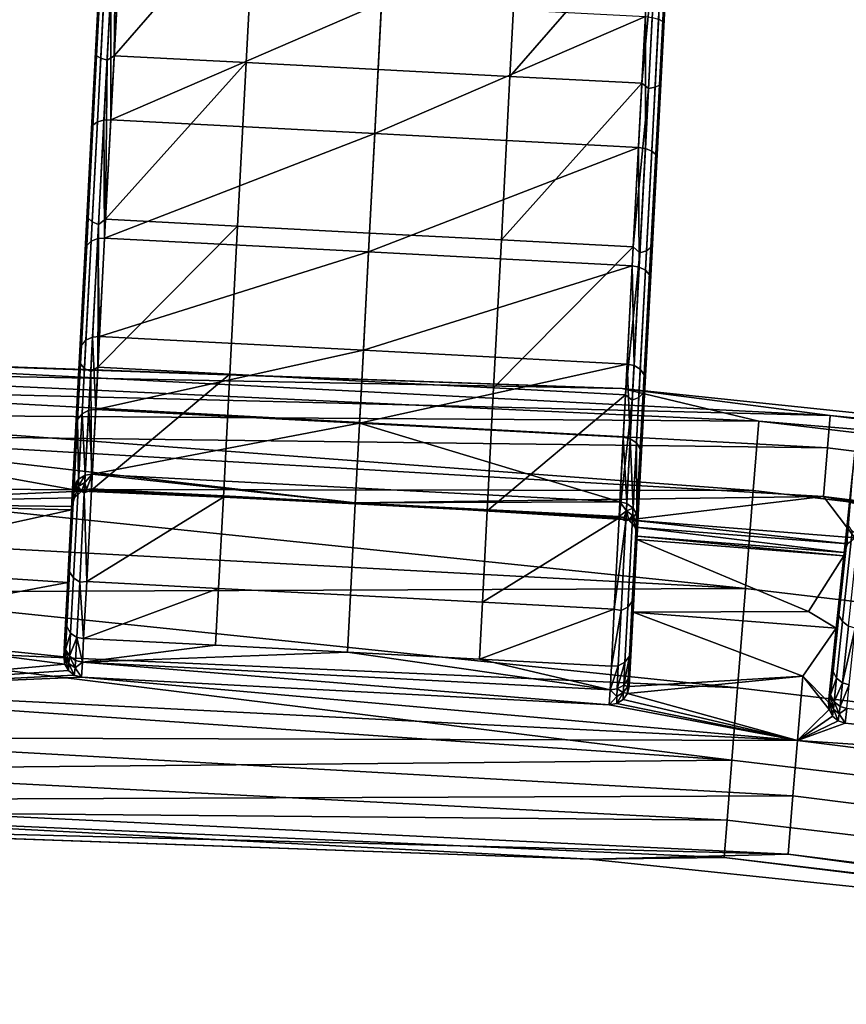
# Model space of a CAD drawing. Units: inches. Extents: x -42.9 to 42.9, y -25 to 10.1.
# Drawn here: x 0.9 to 2.6, y -9.6 to -7.5 of the extents above; entities that cross this region are included whole.
import ezdxf

# ---------------------------------------------------------------- set-up
doc = ezdxf.new("R2010")
doc.units = ezdxf.units.IN
doc.header["$MEASUREMENT"] = 0
doc.layers.add('SEAT-SEAT', color=5, linetype='Continuous')

msp = doc.modelspace()

# ---------------------------------------------------------------- linework, layer by layer
at = {"layer": 'SEAT-SEAT'}
for points in [[(1.0832, -7.4777, 17.2254), (1.0592, -7.9364, 17.3462), (1.1132, -6.9062, 17.3303)], [(1.1132, -6.9062, 17.3303), (1.0592, -7.9364, 17.3462), (1.0768, -7.6, 17.5158)], [(1.1132, -6.9062, 17.3303), (1.0768, -7.6, 17.5158), (1.0952, -7.25, 17.6143)], [(2.2387, -7.9983, 17.3462), (2.2627, -7.5395, 17.2254), (2.2927, -6.968, 17.3303)], [(2.2387, -7.9983, 17.3462), (2.2927, -6.968, 17.3303), (2.2563, -7.6618, 17.5158)], [(2.2517, -7.529, 17.1994), (2.2812, -6.9674, 17.3024), (2.2602, -7.5342, 17.2119)], [(2.2563, -7.6618, 17.5158), (2.2927, -6.968, 17.3303), (2.2747, -7.3118, 17.6143)], [(2.2602, -7.5342, 17.2119), (2.2812, -6.9674, 17.3024), (2.2899, -6.9678, 17.3158)], [(2.2627, -7.5395, 17.2254), (2.2602, -7.5342, 17.2119), (2.2899, -6.9678, 17.3158)], [(2.2627, -7.5395, 17.2254), (2.2899, -6.9678, 17.3158), (2.2927, -6.968, 17.3303)], [(1.0952, -7.25, 17.6143), (1.0768, -7.6, 17.5158), (1.0978, -7.2527, 17.6285)], [(1.0978, -7.2527, 17.6285), (1.0768, -7.6, 17.5158), (1.0793, -7.6054, 17.5293)], [(1.0978, -7.2527, 17.6285), (1.0793, -7.6054, 17.5293), (1.0878, -7.6106, 17.5417), (1.1064, -7.2555, 17.6417)], [(1.1197, -7.2578, 17.6503), (1.116, -7.6052, 17.5567), (1.1345, -7.2526, 17.6542)], [(1.116, -7.6052, 17.5567), (1.4097, -7.267, 17.6542), (1.1345, -7.2526, 17.6542)], [(1.1064, -7.2555, 17.6417), (1.0878, -7.6106, 17.5417), (1.101, -7.6145, 17.5499), (1.1197, -7.2578, 17.6503)], [(1.101, -7.6145, 17.5499), (1.116, -7.6052, 17.5567), (1.1197, -7.2578, 17.6503)], [(1.116, -7.6052, 17.5567), (1.3912, -7.6196, 17.5567), (1.4097, -7.267, 17.6542)], [(1.6849, -7.2814, 17.6542), (1.4097, -7.267, 17.6542), (1.3912, -7.6196, 17.5567), (1.6664, -7.634, 17.5567)], [(1.6664, -7.634, 17.5567), (1.9416, -7.6485, 17.5567), (1.9601, -7.2958, 17.6542), (1.6849, -7.2814, 17.6542)], [(2.2353, -7.3103, 17.6542), (1.9601, -7.2958, 17.6542), (1.9416, -7.6485, 17.5567)], [(2.2353, -7.3103, 17.6542), (1.9416, -7.6485, 17.5567), (2.2168, -7.6629, 17.5567)], [(2.2168, -7.6629, 17.5567), (2.2495, -7.317, 17.6503), (2.2353, -7.3103, 17.6542)], [(2.2533, -7.6669, 17.5293), (2.2718, -7.3142, 17.6285), (2.2629, -7.3161, 17.6417), (2.2443, -7.6712, 17.5417)], [(2.2563, -7.6618, 17.5158), (2.2747, -7.3118, 17.6143), (2.2533, -7.6669, 17.5293)], [(2.2533, -7.6669, 17.5293), (2.2747, -7.3118, 17.6143), (2.2718, -7.3142, 17.6285)], [(2.2168, -7.6629, 17.5567), (2.2308, -7.6737, 17.5499), (2.2495, -7.317, 17.6503)], [(2.2443, -7.6712, 17.5417), (2.2629, -7.3161, 17.6417), (2.2495, -7.317, 17.6503), (2.2308, -7.6737, 17.5499)], [(1.0686, -7.7577, 17.0867), (1.0434, -8.2381, 17.1099), (1.0832, -7.4777, 17.2254)], [(1.0832, -7.4777, 17.2254), (1.0434, -8.2381, 17.1099), (1.0592, -7.9364, 17.3462)], [(1.0686, -7.7577, 17.0867), (1.0832, -7.4777, 17.2254), (1.0717, -7.7502, 17.0744)], [(1.0717, -7.7502, 17.0744), (1.0863, -7.4727, 17.2119), (1.0953, -7.4684, 17.1994), (1.0809, -7.7436, 17.063)], [(1.0717, -7.7502, 17.0744), (1.0832, -7.4777, 17.2254), (1.0863, -7.4727, 17.2119)], [(1.0809, -7.7436, 17.063), (1.0953, -7.4684, 17.1994), (1.1088, -7.466, 17.1912), (1.0944, -7.7397, 17.0556)], [(1.109, -7.739, 17.0532), (1.0944, -7.7397, 17.0556), (1.1088, -7.466, 17.1912)], [(1.109, -7.739, 17.0532), (1.1088, -7.466, 17.1912), (1.1233, -7.4658, 17.1886)], [(1.6737, -7.4946, 17.1886), (1.109, -7.739, 17.0532), (1.1233, -7.4658, 17.1886)], [(1.6594, -7.7678, 17.0532), (1.109, -7.739, 17.0532), (1.6737, -7.4946, 17.1886)], [(1.6737, -7.4946, 17.1886), (2.2241, -7.5235, 17.1886), (1.6594, -7.7678, 17.0532)], [(1.6594, -7.7678, 17.0532), (2.2241, -7.5235, 17.1886), (2.2098, -7.7967, 17.0532)], [(2.2098, -7.7967, 17.0532), (2.2241, -7.5235, 17.1886), (2.2242, -7.7989, 17.0556)], [(2.2229, -8.2999, 17.1099), (2.2481, -7.8195, 17.0867), (2.2627, -7.5395, 17.2254)], [(2.2229, -8.2999, 17.1099), (2.2627, -7.5395, 17.2254), (2.2387, -7.9983, 17.3462)], [(2.2242, -7.7989, 17.0556), (2.2241, -7.5235, 17.1886), (2.2386, -7.5252, 17.1912)], [(2.2242, -7.7989, 17.0556), (2.2386, -7.5252, 17.1912), (2.2517, -7.529, 17.1994), (2.2373, -7.8042, 17.063)], [(2.2373, -7.8042, 17.063), (2.2517, -7.529, 17.1994), (2.2602, -7.5342, 17.2119), (2.2457, -7.8117, 17.0744)], [(2.2481, -7.8195, 17.0867), (2.2457, -7.8117, 17.0744), (2.2602, -7.5342, 17.2119)], [(2.2481, -7.8195, 17.0867), (2.2602, -7.5342, 17.2119), (2.2627, -7.5395, 17.2254)], [(1.0768, -7.6, 17.5158), (1.0592, -7.9364, 17.3462), (1.0793, -7.6054, 17.5293)], [(1.0793, -7.6054, 17.5293), (1.0592, -7.9364, 17.3462), (1.0616, -7.9443, 17.3584)], [(1.0793, -7.6054, 17.5293), (1.0616, -7.9443, 17.3584), (1.0699, -7.9519, 17.3697), (1.0878, -7.6106, 17.5417)], [(1.0878, -7.6106, 17.5417), (1.0699, -7.9519, 17.3697), (1.083, -7.9573, 17.3771), (1.101, -7.6145, 17.5499)], [(1.083, -7.9573, 17.3771), (1.0981, -7.9467, 17.3875), (1.101, -7.6145, 17.5499)], [(1.101, -7.6145, 17.5499), (1.0981, -7.9467, 17.3875), (1.116, -7.6052, 17.5567)], [(1.0981, -7.9467, 17.3875), (1.3912, -7.6196, 17.5567), (1.116, -7.6052, 17.5567)], [(1.0981, -7.9467, 17.3875), (1.3733, -7.9611, 17.3875), (1.3912, -7.6196, 17.5567)], [(1.6664, -7.634, 17.5567), (1.3912, -7.6196, 17.5567), (1.3733, -7.9611, 17.3875), (1.6485, -7.9755, 17.3875)], [(1.6485, -7.9755, 17.3875), (1.9237, -7.9899, 17.3875), (1.9416, -7.6485, 17.5567), (1.6664, -7.634, 17.5567)], [(2.2168, -7.6629, 17.5567), (1.9416, -7.6485, 17.5567), (1.9237, -7.9899, 17.3875)], [(2.2168, -7.6629, 17.5567), (1.9237, -7.9899, 17.3875), (2.1989, -8.0043, 17.3875)], [(2.1989, -8.0043, 17.3875), (2.2308, -7.6737, 17.5499), (2.2168, -7.6629, 17.5567)], [(2.2387, -7.9983, 17.3462), (2.2563, -7.6618, 17.5158), (2.2355, -8.0059, 17.3584)], [(2.2355, -8.0059, 17.3584), (2.2563, -7.6618, 17.5158), (2.2533, -7.6669, 17.5293)], [(2.1989, -8.0043, 17.3875), (2.2128, -8.0165, 17.3771), (2.2308, -7.6737, 17.5499)], [(2.2264, -8.0125, 17.3697), (2.2443, -7.6712, 17.5417), (2.2308, -7.6737, 17.5499), (2.2128, -8.0165, 17.3771)], [(2.2355, -8.0059, 17.3584), (2.2533, -7.6669, 17.5293), (2.2443, -7.6712, 17.5417), (2.2264, -8.0125, 17.3697)], [(1.0586, -8.0011, 16.881), (1.0717, -7.7502, 17.0744), (1.0809, -7.7436, 17.063), (1.0678, -7.9924, 16.8713)], [(1.0678, -7.9924, 16.8713), (1.0809, -7.7436, 17.063), (1.0944, -7.7397, 17.0556), (1.0815, -7.9871, 16.8649)], [(1.096, -7.986, 16.8629), (1.0815, -7.9871, 16.8649), (1.0944, -7.7397, 17.0556)], [(1.096, -7.986, 16.8629), (1.0944, -7.7397, 17.0556), (1.109, -7.739, 17.0532)], [(1.6594, -7.7678, 17.0532), (1.096, -7.986, 16.8629), (1.109, -7.739, 17.0532)], [(1.0553, -8.0109, 16.8916), (1.0434, -8.2381, 17.1099), (1.0686, -7.7577, 17.0867)], [(1.0553, -8.0109, 16.8916), (1.0686, -7.7577, 17.0867), (1.0586, -8.0011, 16.881)], [(1.0586, -8.0011, 16.881), (1.0686, -7.7577, 17.0867), (1.0717, -7.7502, 17.0744)], [(1.6465, -8.0148, 16.8629), (1.096, -7.986, 16.8629), (1.6594, -7.7678, 17.0532)], [(1.6594, -7.7678, 17.0532), (2.2098, -7.7967, 17.0532), (1.6465, -8.0148, 16.8629)], [(1.6465, -8.0148, 16.8629), (2.2098, -7.7967, 17.0532), (2.1969, -8.0437, 16.8629)], [(2.1969, -8.0437, 16.8629), (2.2098, -7.7967, 17.0532), (2.2113, -8.0463, 16.8649)], [(2.2113, -8.0463, 16.8649), (2.2098, -7.7967, 17.0532), (2.2242, -7.7989, 17.0556)], [(2.2113, -8.0463, 16.8649), (2.2242, -7.7989, 17.0556), (2.2373, -7.8042, 17.063), (2.2243, -8.053, 16.8713)], [(2.2243, -8.053, 16.8713), (2.2373, -7.8042, 17.063), (2.2457, -7.8117, 17.0744), (2.2325, -8.0626, 16.881)], [(2.2229, -8.2999, 17.1099), (2.2348, -8.0727, 16.8916), (2.2481, -7.8195, 17.0867)], [(2.2348, -8.0727, 16.8916), (2.2325, -8.0626, 16.881), (2.2457, -7.8117, 17.0744)], [(2.2348, -8.0727, 16.8916), (2.2457, -7.8117, 17.0744), (2.2481, -7.8195, 17.0867)], [(1.0592, -7.9364, 17.3462), (1.0434, -8.2381, 17.1099), (1.0616, -7.9443, 17.3584)], [(1.0616, -7.9443, 17.3584), (1.0434, -8.2381, 17.1099), (1.0456, -8.2482, 17.1204)], [(1.0616, -7.9443, 17.3584), (1.0456, -8.2482, 17.1204), (1.0539, -8.2579, 17.13), (1.0699, -7.9519, 17.3697)], [(1.0699, -7.9519, 17.3697), (1.0539, -8.2579, 17.13), (1.0669, -8.2647, 17.1363), (1.083, -7.9573, 17.3771)], [(1.083, -7.9573, 17.3771), (1.0819, -8.2554, 17.1496), (1.0981, -7.9467, 17.3875)], [(1.0819, -8.2554, 17.1496), (1.3733, -7.9611, 17.3875), (1.0981, -7.9467, 17.3875)], [(1.0669, -8.2647, 17.1363), (1.0819, -8.2554, 17.1496), (1.083, -7.9573, 17.3771)], [(1.0819, -8.2554, 17.1496), (1.3571, -8.2699, 17.1496), (1.3733, -7.9611, 17.3875)], [(1.3733, -7.9611, 17.3875), (1.3571, -8.2699, 17.1496), (1.6323, -8.2843, 17.1496), (1.6485, -7.9755, 17.3875)], [(1.0477, -8.2096, 16.6412), (1.0586, -8.0011, 16.881), (1.0678, -7.9924, 16.8713), (1.057, -8.1992, 16.6335)], [(1.057, -8.1992, 16.6335), (1.0678, -7.9924, 16.8713), (1.0815, -7.9871, 16.8649), (1.0707, -8.1927, 16.6284)], [(1.0853, -8.1912, 16.6268), (1.0707, -8.1927, 16.6284), (1.0815, -7.9871, 16.8649)], [(1.0853, -8.1912, 16.6268), (1.0815, -7.9871, 16.8649), (1.096, -7.986, 16.8629)], [(1.6465, -8.0148, 16.8629), (1.0853, -8.1912, 16.6268), (1.096, -7.986, 16.8629)], [(1.6485, -7.9755, 17.3875), (1.6323, -8.2843, 17.1496), (1.9075, -8.2987, 17.1496), (1.9237, -7.9899, 17.3875)], [(2.1989, -8.0043, 17.3875), (1.9237, -7.9899, 17.3875), (1.9075, -8.2987, 17.1496)], [(1.0443, -8.2213, 16.6496), (1.0304, -8.4864, 16.8195), (1.0553, -8.0109, 16.8916)], [(1.0553, -8.0109, 16.8916), (1.0304, -8.4864, 16.8195), (1.0434, -8.2381, 17.1099)], [(1.0443, -8.2213, 16.6496), (1.0553, -8.0109, 16.8916), (1.0477, -8.2096, 16.6412)], [(1.0477, -8.2096, 16.6412), (1.0553, -8.0109, 16.8916), (1.0586, -8.0011, 16.881)], [(2.1989, -8.0043, 17.3875), (1.9075, -8.2987, 17.1496), (2.1828, -8.3131, 17.1496)], [(2.1828, -8.3131, 17.1496), (2.2128, -8.0165, 17.3771), (2.1989, -8.0043, 17.3875)], [(2.2104, -8.3185, 17.13), (2.2264, -8.0125, 17.3697), (2.2128, -8.0165, 17.3771), (2.1967, -8.3239, 17.1363)], [(2.2196, -8.3098, 17.1204), (2.2355, -8.0059, 17.3584), (2.2264, -8.0125, 17.3697), (2.2104, -8.3185, 17.13)], [(2.2229, -8.2999, 17.1099), (2.2387, -7.9983, 17.3462), (2.2196, -8.3098, 17.1204)], [(2.2196, -8.3098, 17.1204), (2.2387, -7.9983, 17.3462), (2.2355, -8.0059, 17.3584)], [(1.6357, -8.2201, 16.6268), (1.0853, -8.1912, 16.6268), (1.6465, -8.0148, 16.8629)], [(1.6465, -8.0148, 16.8629), (2.1969, -8.0437, 16.8629), (1.6357, -8.2201, 16.6268)], [(2.1828, -8.3131, 17.1496), (2.1967, -8.3239, 17.1363), (2.2128, -8.0165, 17.3771)], [(1.6357, -8.2201, 16.6268), (2.1969, -8.0437, 16.8629), (2.1861, -8.2489, 16.6268)], [(2.1861, -8.2489, 16.6268), (2.1969, -8.0437, 16.8629), (2.2005, -8.2519, 16.6284)], [(2.2005, -8.2519, 16.6284), (2.1969, -8.0437, 16.8629), (2.2113, -8.0463, 16.8649)], [(2.2005, -8.2519, 16.6284), (2.2113, -8.0463, 16.8649), (2.2243, -8.053, 16.8713), (2.2134, -8.2598, 16.6335)], [(2.2134, -8.2598, 16.6335), (2.2243, -8.053, 16.8713), (2.2325, -8.0626, 16.881), (2.2216, -8.2711, 16.6412)], [(2.2099, -8.5482, 16.8195), (2.2238, -8.2831, 16.6496), (2.2348, -8.0727, 16.8916)], [(2.2099, -8.5482, 16.8195), (2.2348, -8.0727, 16.8916), (2.2229, -8.2999, 17.1099)], [(2.2238, -8.2831, 16.6496), (2.2216, -8.2711, 16.6412), (2.2325, -8.0626, 16.881)], [(2.2238, -8.2831, 16.6496), (2.2325, -8.0626, 16.881), (2.2348, -8.0727, 16.8916)], [(1.0395, -8.3644, 16.3696), (1.0477, -8.2096, 16.6412), (1.057, -8.1992, 16.6335), (1.0489, -8.3527, 16.3641)], [(1.0489, -8.3527, 16.3641), (1.057, -8.1992, 16.6335), (1.0707, -8.1927, 16.6284), (1.0627, -8.3454, 16.3605)], [(1.0627, -8.3454, 16.3605), (1.0707, -8.1927, 16.6284), (1.0773, -8.3437, 16.3594)], [(1.0773, -8.3437, 16.3594), (1.0707, -8.1927, 16.6284), (1.0853, -8.1912, 16.6268)], [(1.6357, -8.2201, 16.6268), (1.0773, -8.3437, 16.3594), (1.0853, -8.1912, 16.6268)], [(1.0395, -8.3644, 16.3696), (1.0443, -8.2213, 16.6496), (1.0477, -8.2096, 16.6412)], [(1.6277, -8.3725, 16.3594), (1.0773, -8.3437, 16.3594), (1.6357, -8.2201, 16.6268)], [(1.6357, -8.2201, 16.6268), (2.1861, -8.2489, 16.6268), (1.6277, -8.3725, 16.3594)], [(0.0032, -8.2248, 14.7429), (0.0292, -8.2242, 14.7687), (2.1759, -8.3, 14.7687)], [(2.1759, -8.3, 14.7687), (0.1652, -8.2607, 14.5837), (0.0032, -8.2248, 14.7429)], [(2.1759, -8.3, 14.7687), (0.0292, -8.2242, 14.7687), (2.6098, -8.3563, 14.9166)], [(2.6098, -8.3563, 14.9166), (0.0292, -8.2242, 14.7687), (0.284, -8.2981, 15.026)], [(1.0361, -8.3775, 16.3755), (1.0208, -8.6693, 16.4935), (1.0443, -8.2213, 16.6496)], [(1.0443, -8.2213, 16.6496), (1.0208, -8.6693, 16.4935), (1.0304, -8.4864, 16.8195)], [(1.0434, -8.2381, 17.1099), (1.0304, -8.4864, 16.8195), (1.0456, -8.2482, 17.1204)], [(1.0361, -8.3775, 16.3755), (1.0443, -8.2213, 16.6496), (1.0395, -8.3644, 16.3696)], [(2.1759, -8.3, 14.7687), (2.4605, -8.3682, 14.5592), (0.1652, -8.2607, 14.5837)], [(2.4605, -8.3682, 14.5592), (0.3164, -8.3535, 14.4378), (0.1652, -8.2607, 14.5837)], [(1.0456, -8.2482, 17.1204), (1.0304, -8.4864, 16.8195), (1.0325, -8.4984, 16.8278)], [(1.0456, -8.2482, 17.1204), (1.0325, -8.4984, 16.8278), (1.0407, -8.5098, 16.8354), (1.0539, -8.2579, 17.13)], [(1.0539, -8.2579, 17.13), (1.0407, -8.5098, 16.8354), (1.0536, -8.5177, 16.8404), (1.0669, -8.2647, 17.1363)], [(1.0669, -8.2647, 17.1363), (1.0685, -8.512, 16.8545), (1.0819, -8.2554, 17.1496)], [(1.0685, -8.512, 16.8545), (1.3571, -8.2699, 17.1496), (1.0819, -8.2554, 17.1496)], [(1.6277, -8.3725, 16.3594), (2.1861, -8.2489, 16.6268), (2.1781, -8.4014, 16.3594)], [(2.1781, -8.4014, 16.3594), (2.1861, -8.2489, 16.6268), (2.1925, -8.4046, 16.3605)], [(2.1925, -8.4046, 16.3605), (2.1861, -8.2489, 16.6268), (2.2005, -8.2519, 16.6284)], [(2.1925, -8.4046, 16.3605), (2.2005, -8.2519, 16.6284), (2.2134, -8.2598, 16.6335), (2.2054, -8.4133, 16.3641)], [(2.2054, -8.4133, 16.3641), (2.2134, -8.2598, 16.6335), (2.2216, -8.2711, 16.6412), (2.2135, -8.426, 16.3696)], [(1.0536, -8.5177, 16.8404), (1.0685, -8.512, 16.8545), (1.0669, -8.2647, 17.1363)], [(1.0685, -8.512, 16.8545), (1.3437, -8.5264, 16.8545), (1.3571, -8.2699, 17.1496)], [(1.3571, -8.2699, 17.1496), (1.3437, -8.5264, 16.8545), (1.6189, -8.5408, 16.8545), (1.6323, -8.2843, 17.1496)], [(2.2135, -8.426, 16.3696), (2.2216, -8.2711, 16.6412), (2.2156, -8.4393, 16.3755)], [(2.2156, -8.4393, 16.3755), (2.2216, -8.2711, 16.6412), (2.2238, -8.2831, 16.6496)], [(2.6098, -8.3563, 14.9166), (0.284, -8.2981, 15.026), (2.6041, -8.4236, 15.0529)], [(2.6041, -8.4236, 15.0529), (0.284, -8.2981, 15.026), (0.3929, -8.3959, 15.1401)], [(1.6323, -8.2843, 17.1496), (1.6189, -8.5408, 16.8545), (1.8941, -8.5553, 16.8545), (1.9075, -8.2987, 17.1496)], [(2.1828, -8.3131, 17.1496), (1.9075, -8.2987, 17.1496), (1.8941, -8.5553, 16.8545)], [(4.288, -8.5203, 14.7687), (2.1759, -8.3, 14.7687), (2.6098, -8.3563, 14.9166)], [(4.288, -8.5203, 14.7687), (2.4605, -8.3682, 14.5592), (2.1759, -8.3, 14.7687)], [(2.2003, -8.7311, 16.4935), (2.2156, -8.4393, 16.3755), (2.2238, -8.2831, 16.6496)], [(2.2003, -8.7311, 16.4935), (2.2238, -8.2831, 16.6496), (2.2099, -8.5482, 16.8195)], [(2.2099, -8.5482, 16.8195), (2.2229, -8.2999, 17.1099), (2.2065, -8.56, 16.8278)], [(2.2065, -8.56, 16.8278), (2.2229, -8.2999, 17.1099), (2.2196, -8.3098, 17.1204)], [(2.1828, -8.3131, 17.1496), (1.8941, -8.5553, 16.8545), (2.1693, -8.5697, 16.8545)], [(2.1693, -8.5697, 16.8545), (2.1967, -8.3239, 17.1363), (2.1828, -8.3131, 17.1496)], [(2.1972, -8.5704, 16.8354), (2.2104, -8.3185, 17.13), (2.1967, -8.3239, 17.1363), (2.1834, -8.5769, 16.8404)], [(2.2065, -8.56, 16.8278), (2.2196, -8.3098, 17.1204), (2.2104, -8.3185, 17.13), (2.1972, -8.5704, 16.8354)], [(2.1693, -8.5697, 16.8545), (2.1834, -8.5769, 16.8404), (2.1967, -8.3239, 17.1363)], [(2.6563, -8.4779, 16.3666), (2.6267, -8.7599, 16.5041), (2.6723, -8.3256, 16.6393)], [(2.6723, -8.3256, 16.6393), (2.6267, -8.7599, 16.5041), (2.6462, -8.574, 16.8317)], [(2.4491, -8.513, 14.3786), (0.4385, -8.5098, 14.3234), (0.3164, -8.3535, 14.4378)], [(2.4491, -8.513, 14.3786), (0.3164, -8.3535, 14.4378), (2.4605, -8.3682, 14.5592)], [(1.0489, -8.3527, 16.3641), (1.0418, -8.4888, 15.7991), (1.0395, -8.3644, 16.3696)], [(1.0489, -8.3527, 16.3641), (1.0556, -8.4807, 15.7987), (1.0418, -8.4888, 15.7991)], [(1.0627, -8.3454, 16.3605), (1.0556, -8.4807, 15.7987), (1.0489, -8.3527, 16.3641)], [(1.0627, -8.3454, 16.3605), (1.0702, -8.4787, 15.7985), (1.0556, -8.4807, 15.7987)], [(1.0773, -8.3437, 16.3594), (1.0702, -8.4787, 15.7985), (1.0627, -8.3454, 16.3605)], [(1.6277, -8.3725, 16.3594), (1.0702, -8.4787, 15.7985), (1.0773, -8.3437, 16.3594)], [(5.1636, -8.6777, 14.9166), (2.6098, -8.3563, 14.9166), (2.6041, -8.4236, 15.0529), (5.1524, -8.7444, 15.0529)], [(5.1636, -8.6777, 14.9166), (4.288, -8.5203, 14.7687), (2.6098, -8.3563, 14.9166)], [(1.0288, -8.5159, 15.8006), (1.0149, -8.7826, 16.1529), (1.0361, -8.3775, 16.3755)], [(1.0361, -8.3775, 16.3755), (1.0149, -8.7826, 16.1529), (1.0208, -8.6693, 16.4935)], [(1.0361, -8.3775, 16.3755), (1.0323, -8.5016, 15.7998), (1.0288, -8.5159, 15.8006)], [(1.0395, -8.3644, 16.3696), (1.0418, -8.4888, 15.7991), (1.0323, -8.5016, 15.7998)], [(1.0395, -8.3644, 16.3696), (1.0323, -8.5016, 15.7998), (1.0361, -8.3775, 16.3755)], [(2.1711, -8.5364, 15.7985), (1.0702, -8.4787, 15.7985), (1.6277, -8.3725, 16.3594)], [(1.6277, -8.3725, 16.3594), (2.1781, -8.4014, 16.3594), (2.1711, -8.5364, 15.7985)], [(4.8472, -8.7976, 14.3786), (2.4491, -8.513, 14.3786), (2.4605, -8.3682, 14.5592), (4.8699, -8.6541, 14.5592)], [(4.288, -8.5203, 14.7687), (4.8699, -8.6541, 14.5592), (2.4605, -8.3682, 14.5592)], [(2.6041, -8.4236, 15.0529), (0.3929, -8.3959, 15.1401), (2.5956, -8.5255, 15.1591)], [(2.5956, -8.5255, 15.1591), (0.3929, -8.3959, 15.1401), (1.619, -8.5384, 15.2088)], [(1.619, -8.5384, 15.2088), (0.3929, -8.3959, 15.1401), (1.0475, -8.5144, 15.2091)], [(1.0475, -8.5144, 15.2091), (0.3929, -8.3959, 15.1401), (0.4711, -8.5395, 15.2266)], [(2.1781, -8.4014, 16.3594), (2.1854, -8.5399, 15.7987), (2.1711, -8.5364, 15.7985)], [(2.1925, -8.4046, 16.3605), (2.1854, -8.5399, 15.7987), (2.1781, -8.4014, 16.3594)], [(2.1925, -8.4046, 16.3605), (2.1983, -8.5494, 15.7991), (2.1854, -8.5399, 15.7987)], [(2.2054, -8.4133, 16.3641), (2.1983, -8.5494, 15.7991), (2.1925, -8.4046, 16.3605)], [(2.2054, -8.4133, 16.3641), (2.2063, -8.5631, 15.7998), (2.1983, -8.5494, 15.7991)], [(2.2135, -8.426, 16.3696), (2.2063, -8.5631, 15.7998), (2.2054, -8.4133, 16.3641)], [(5.1524, -8.7444, 15.0529), (2.6041, -8.4236, 15.0529), (2.5956, -8.5255, 15.1591), (5.1355, -8.8452, 15.1591)], [(2.1943, -8.8444, 16.1529), (2.2083, -8.5777, 15.8006), (2.2156, -8.4393, 16.3755)], [(2.1943, -8.8444, 16.1529), (2.2156, -8.4393, 16.3755), (2.2003, -8.7311, 16.4935)], [(2.2135, -8.426, 16.3696), (2.2083, -8.5777, 15.8006), (2.2063, -8.5631, 15.7998)], [(2.2156, -8.4393, 16.3755), (2.2083, -8.5777, 15.8006), (2.2135, -8.426, 16.3696)], [(1.0304, -8.4864, 16.8195), (1.0208, -8.6693, 16.4935), (1.0325, -8.4984, 16.8278)], [(1.0556, -8.4807, 15.7987), (1.0548, -8.4961, 15.5038), (1.041, -8.5042, 15.5042)], [(1.0556, -8.4807, 15.7987), (1.041, -8.5042, 15.5042), (1.0418, -8.4888, 15.7991)], [(1.0702, -8.4787, 15.7985), (1.0581, -8.5104, 15.2088), (1.0548, -8.4961, 15.5038)], [(1.0702, -8.4787, 15.7985), (1.0548, -8.4961, 15.5038), (1.0556, -8.4807, 15.7987)], [(1.0686, -8.5096, 15.2088), (1.0581, -8.5104, 15.2088), (1.0702, -8.4787, 15.7985)], [(1.0686, -8.5096, 15.2088), (1.0702, -8.4787, 15.7985), (1.619, -8.5384, 15.2088)], [(1.619, -8.5384, 15.2088), (1.0702, -8.4787, 15.7985), (2.1711, -8.5364, 15.7985)], [(2.6422, -8.6119, 15.8006), (2.6145, -8.876, 16.1592), (2.6563, -8.4779, 16.3666)], [(2.6563, -8.4779, 16.3666), (2.6145, -8.876, 16.1592), (2.6267, -8.7599, 16.5041)], [(2.6422, -8.6119, 15.8006), (2.6563, -8.4779, 16.3666), (2.6465, -8.5978, 15.7998)], [(1.0325, -8.4984, 16.8278), (1.0208, -8.6693, 16.4935), (1.0229, -8.6827, 16.4994)], [(1.0325, -8.4984, 16.8278), (1.0229, -8.6827, 16.4994), (1.031, -8.6953, 16.5048), (1.0407, -8.5098, 16.8354)], [(1.0323, -8.5016, 15.7998), (1.0315, -8.517, 15.5049), (1.0288, -8.5159, 15.8006)], [(1.0418, -8.4888, 15.7991), (1.041, -8.5042, 15.5042), (1.0315, -8.517, 15.5049)], [(1.0418, -8.4888, 15.7991), (1.0315, -8.517, 15.5049), (1.0323, -8.5016, 15.7998)], [(1.0331, -8.5278, 15.2157), (1.0315, -8.517, 15.5049), (1.041, -8.5042, 15.5042)], [(1.0331, -8.5278, 15.2157), (1.041, -8.5042, 15.5042), (1.0475, -8.5144, 15.2091)], [(1.0475, -8.5144, 15.2091), (1.041, -8.5042, 15.5042), (1.0548, -8.4961, 15.5038)], [(1.0475, -8.5144, 15.2091), (1.0548, -8.4961, 15.5038), (1.0581, -8.5104, 15.2088)], [(2.4329, -8.7174, 14.2858), (0.478, -8.612, 14.2885), (0.4385, -8.5098, 14.3234)], [(2.4329, -8.7174, 14.2858), (0.4385, -8.5098, 14.3234), (2.4491, -8.513, 14.3786)], [(1.0475, -8.5144, 15.2091), (0.4711, -8.5395, 15.2266), (1.0331, -8.5278, 15.2157)], [(1.0331, -8.5278, 15.2157), (0.4711, -8.5395, 15.2266), (1.0272, -8.5461, 15.2238)], [(1.0288, -8.5159, 15.8006), (1.0189, -8.7051, 15.26), (1.0124, -8.83, 15.8171)], [(1.0124, -8.83, 15.8171), (1.0149, -8.7826, 16.1529), (1.0288, -8.5159, 15.8006)], [(1.0288, -8.5159, 15.8006), (1.0269, -8.553, 15.2266), (1.0189, -8.7051, 15.26)], [(1.0272, -8.5461, 15.2238), (1.0269, -8.553, 15.2266), (1.0288, -8.5159, 15.8006)], [(1.0288, -8.5159, 15.8006), (1.0315, -8.517, 15.5049), (1.0272, -8.5461, 15.2238)], [(1.0272, -8.5461, 15.2238), (1.0315, -8.517, 15.5049), (1.0331, -8.5278, 15.2157)], [(1.0407, -8.5098, 16.8354), (1.031, -8.6953, 16.5048), (1.0439, -8.704, 16.5083), (1.0536, -8.5177, 16.8404)], [(1.0439, -8.704, 16.5083), (1.0585, -8.7025, 16.5202), (1.0536, -8.5177, 16.8404)], [(1.619, -8.5384, 15.2088), (1.0475, -8.5144, 15.2091), (1.0686, -8.5096, 15.2088)], [(1.0686, -8.5096, 15.2088), (1.0475, -8.5144, 15.2091), (1.0581, -8.5104, 15.2088)], [(1.0536, -8.5177, 16.8404), (1.0585, -8.7025, 16.5202), (1.0685, -8.512, 16.8545)], [(1.0585, -8.7025, 16.5202), (1.3437, -8.5264, 16.8545), (1.0685, -8.512, 16.8545)], [(1.0585, -8.7025, 16.5202), (1.3337, -8.717, 16.5202), (1.3437, -8.5264, 16.8545)], [(1.3437, -8.5264, 16.8545), (1.3337, -8.717, 16.5202), (1.6089, -8.7314, 16.5202), (1.6189, -8.5408, 16.8545)], [(2.5956, -8.5255, 15.1591), (1.619, -8.5384, 15.2088), (2.1899, -8.5743, 15.2091)], [(2.1899, -8.5743, 15.2091), (2.661, -8.6113, 15.2091), (2.5956, -8.5255, 15.1591)], [(4.8151, -9.0001, 14.2858), (2.4329, -8.7174, 14.2858), (2.4491, -8.513, 14.3786), (4.8472, -8.7976, 14.3786)], [(2.5956, -8.5255, 15.1591), (2.661, -8.6113, 15.2091), (3.2304, -8.6652, 15.2088)], [(2.5956, -8.5255, 15.1591), (3.2304, -8.6652, 15.2088), (4.2671, -8.7926, 15.2091)], [(2.5956, -8.5255, 15.1591), (4.2671, -8.7926, 15.2091), (5.1355, -8.8452, 15.1591)], [(1.0272, -8.5461, 15.2238), (0.4711, -8.5395, 15.2266), (1.0269, -8.553, 15.2266)], [(0.4949, -8.6701, 15.2582), (1.0269, -8.553, 15.2266), (0.4711, -8.5395, 15.2266)], [(1.6189, -8.5408, 16.8545), (1.6089, -8.7314, 16.5202), (1.8841, -8.7458, 16.5202), (1.8941, -8.5553, 16.8545)], [(1.619, -8.5384, 15.2088), (2.1711, -8.5364, 15.7985), (2.1694, -8.5673, 15.2088)], [(2.1694, -8.5673, 15.2088), (2.1899, -8.5743, 15.2091), (1.619, -8.5384, 15.2088)], [(2.1694, -8.5673, 15.2088), (2.1711, -8.5364, 15.7985), (2.1846, -8.5554, 15.5038)], [(2.1846, -8.5554, 15.5038), (2.1711, -8.5364, 15.7985), (2.1854, -8.5399, 15.7987)], [(2.1846, -8.5554, 15.5038), (2.1854, -8.5399, 15.7987), (2.1983, -8.5494, 15.7991)], [(2.2003, -8.7311, 16.4935), (2.2099, -8.5482, 16.8195), (2.1968, -8.7442, 16.4994)], [(2.1968, -8.7442, 16.4994), (2.2099, -8.5482, 16.8195), (2.2065, -8.56, 16.8278)], [(0.4949, -8.6701, 15.2582), (1.0189, -8.7051, 15.26), (1.0269, -8.553, 15.2266)], [(2.1693, -8.5697, 16.8545), (1.8941, -8.5553, 16.8545), (1.8841, -8.7458, 16.5202)], [(2.1846, -8.5554, 15.5038), (2.1798, -8.5692, 15.2088), (2.1694, -8.5673, 15.2088)], [(2.1798, -8.5692, 15.2088), (2.1899, -8.5743, 15.2091), (2.1694, -8.5673, 15.2088)], [(2.1846, -8.5554, 15.5038), (2.1899, -8.5743, 15.2091), (2.1798, -8.5692, 15.2088)], [(2.1846, -8.5554, 15.5038), (2.1983, -8.5494, 15.7991), (2.1974, -8.5648, 15.5042)], [(2.1974, -8.5648, 15.5042), (2.1899, -8.5743, 15.2091), (2.1846, -8.5554, 15.5038)], [(2.1968, -8.7442, 16.4994), (2.2065, -8.56, 16.8278), (2.1972, -8.5704, 16.8354), (2.1874, -8.7559, 16.5048)], [(2.1974, -8.5648, 15.5042), (2.2028, -8.5891, 15.2157), (2.1899, -8.5743, 15.2091)], [(2.1974, -8.5648, 15.5042), (2.1983, -8.5494, 15.7991), (2.2063, -8.5631, 15.7998)], [(2.1974, -8.5648, 15.5042), (2.2063, -8.5631, 15.7998), (2.2055, -8.5786, 15.5049)], [(2.2055, -8.5786, 15.5049), (2.2028, -8.5891, 15.2157), (2.1974, -8.5648, 15.5042)], [(2.2063, -8.5631, 15.7998), (2.2083, -8.5777, 15.8006), (2.2055, -8.5786, 15.5049)], [(2.1693, -8.5697, 16.8545), (1.8841, -8.7458, 16.5202), (2.1593, -8.7602, 16.5202)], [(2.1593, -8.7602, 16.5202), (2.1834, -8.5769, 16.8404), (2.1693, -8.5697, 16.8545)], [(2.1593, -8.7602, 16.5202), (2.1737, -8.7633, 16.5083), (2.1834, -8.5769, 16.8404)], [(2.1874, -8.7559, 16.5048), (2.1972, -8.5704, 16.8354), (2.1834, -8.5769, 16.8404), (2.1737, -8.7633, 16.5083)], [(2.2028, -8.5891, 15.2157), (2.6458, -8.624, 15.2157), (2.1899, -8.5743, 15.2091)], [(2.1899, -8.5743, 15.2091), (2.6458, -8.624, 15.2157), (2.661, -8.6113, 15.2091)], [(2.1984, -8.7669, 15.26), (2.2083, -8.5777, 15.8006), (2.1919, -8.8918, 15.8171)], [(2.1919, -8.8918, 15.8171), (2.2083, -8.5777, 15.8006), (2.1943, -8.8444, 16.1529)], [(2.2064, -8.6148, 15.2266), (2.2083, -8.5777, 15.8006), (2.1984, -8.7669, 15.26)], [(2.2055, -8.5786, 15.5049), (2.2067, -8.6079, 15.2238), (2.2028, -8.5891, 15.2157)], [(2.6458, -8.624, 15.2157), (2.2028, -8.5891, 15.2157), (2.6391, -8.6419, 15.2238)], [(2.6391, -8.6419, 15.2238), (2.2028, -8.5891, 15.2157), (2.2067, -8.6079, 15.2238)], [(2.2055, -8.5786, 15.5049), (2.2083, -8.5777, 15.8006), (2.2067, -8.6079, 15.2238)], [(2.2067, -8.6079, 15.2238), (2.2083, -8.5777, 15.8006), (2.2064, -8.6148, 15.2266)], [(2.6267, -8.7599, 16.5041), (2.6477, -8.586, 16.8401), (2.6462, -8.574, 16.8317)], [(2.6267, -8.7599, 16.5041), (2.628, -8.7734, 16.5101), (2.6477, -8.586, 16.8401)], [(2.6355, -8.7864, 16.5155), (2.6553, -8.5978, 16.8478), (2.6477, -8.586, 16.8401), (2.628, -8.7734, 16.5101)], [(2.6383, -8.6488, 15.2266), (2.2067, -8.6079, 15.2238), (2.2064, -8.6148, 15.2266)], [(2.6391, -8.6419, 15.2238), (2.2067, -8.6079, 15.2238), (2.6383, -8.6488, 15.2266)], [(2.6479, -8.7958, 16.5191), (2.6678, -8.6063, 16.8529), (2.6553, -8.5978, 16.8478), (2.6355, -8.7864, 16.5155)], [(2.6465, -8.5978, 15.7998), (2.6449, -8.6131, 15.5049), (2.6422, -8.6119, 15.8006)], [(2.4329, -8.7174, 14.2858), (0.495, -8.7249, 14.2765), (0.478, -8.612, 14.2885)], [(2.5641, -8.7654, 15.2574), (2.2064, -8.6148, 15.2266), (2.1984, -8.7669, 15.26)], [(2.6383, -8.6488, 15.2266), (2.2064, -8.6148, 15.2266), (2.5641, -8.7654, 15.2574)], [(2.6422, -8.6119, 15.8006), (2.6224, -8.8003, 15.26), (2.6093, -8.9247, 15.8171)], [(2.6093, -8.9247, 15.8171), (2.6145, -8.876, 16.1592), (2.6422, -8.6119, 15.8006)], [(2.6422, -8.6119, 15.8006), (2.6383, -8.6488, 15.2266), (2.6224, -8.8003, 15.26)], [(2.6391, -8.6419, 15.2238), (2.6383, -8.6488, 15.2266), (2.6422, -8.6119, 15.8006)], [(2.6422, -8.6119, 15.8006), (2.6449, -8.6131, 15.5049), (2.6391, -8.6419, 15.2238)], [(2.6391, -8.6419, 15.2238), (2.6449, -8.6131, 15.5049), (2.6458, -8.624, 15.2157)], [(2.6383, -8.6488, 15.2266), (2.5641, -8.7654, 15.2574), (2.6224, -8.8003, 15.26)], [(0.4817, -8.8059, 15.2532), (1.0189, -8.7051, 15.26), (0.4949, -8.6701, 15.2582)], [(1.0208, -8.6693, 16.4935), (1.0149, -8.7826, 16.1529), (1.0229, -8.6827, 16.4994)], [(1.0229, -8.6827, 16.4994), (1.0149, -8.7826, 16.1529), (1.0169, -8.7968, 16.1562)], [(1.0229, -8.6827, 16.4994), (1.0169, -8.7968, 16.1562), (1.025, -8.8103, 16.1592), (1.031, -8.6953, 16.5048)], [(0.4817, -8.8059, 15.2532), (1.0108, -8.86, 15.2441), (1.0189, -8.7051, 15.26)], [(1.0124, -8.83, 15.8171), (1.0189, -8.7051, 15.26), (1.0108, -8.86, 15.2441)], [(1.031, -8.6953, 16.5048), (1.025, -8.8103, 16.1592), (1.0378, -8.8195, 16.1612), (1.0439, -8.704, 16.5083)], [(1.0378, -8.8195, 16.1612), (1.0522, -8.8215, 16.1683), (1.0439, -8.704, 16.5083)], [(1.0439, -8.704, 16.5083), (1.0522, -8.8215, 16.1683), (1.0585, -8.7025, 16.5202)], [(1.0522, -8.8215, 16.1683), (1.3337, -8.717, 16.5202), (1.0585, -8.7025, 16.5202)], [(2.4164, -8.9246, 14.2896), (0.4857, -8.8383, 14.2909), (0.495, -8.7249, 14.2765)], [(2.4164, -8.9246, 14.2896), (0.495, -8.7249, 14.2765), (2.4329, -8.7174, 14.2858)], [(1.0522, -8.8215, 16.1683), (1.3275, -8.8359, 16.1683), (1.3337, -8.717, 16.5202)], [(1.3337, -8.717, 16.5202), (1.3275, -8.8359, 16.1683), (1.6027, -8.8503, 16.1683), (1.6089, -8.7314, 16.5202)], [(1.6089, -8.7314, 16.5202), (1.6027, -8.8503, 16.1683), (1.8779, -8.8647, 16.1683), (1.8841, -8.7458, 16.5202)], [(2.1943, -8.8444, 16.1529), (2.2003, -8.7311, 16.4935), (2.1908, -8.8584, 16.1562)], [(2.1908, -8.8584, 16.1562), (2.2003, -8.7311, 16.4935), (2.1968, -8.7442, 16.4994)], [(4.7826, -9.2054, 14.2896), (2.4164, -8.9246, 14.2896), (2.4329, -8.7174, 14.2858), (4.8151, -9.0001, 14.2858)], [(2.1593, -8.7602, 16.5202), (1.8841, -8.7458, 16.5202), (1.8779, -8.8647, 16.1683)], [(2.1908, -8.8584, 16.1562), (2.1968, -8.7442, 16.4994), (2.1874, -8.7559, 16.5048), (2.1814, -8.8709, 16.1592)], [(2.1593, -8.7602, 16.5202), (1.8779, -8.8647, 16.1683), (2.1531, -8.8792, 16.1683)], [(2.1531, -8.8792, 16.1683), (2.1737, -8.7633, 16.5083), (2.1593, -8.7602, 16.5202)], [(2.1531, -8.8792, 16.1683), (2.1676, -8.8787, 16.1612), (2.1737, -8.7633, 16.5083)], [(2.1814, -8.8709, 16.1592), (2.1874, -8.7559, 16.5048), (2.1737, -8.7633, 16.5083), (2.1676, -8.8787, 16.1612)], [(2.5528, -8.9005, 15.2546), (2.1984, -8.7669, 15.26), (2.1903, -8.9218, 15.2441)], [(2.1984, -8.7669, 15.26), (2.1919, -8.8918, 15.8171), (2.1903, -8.9218, 15.2441)], [(2.6224, -8.8003, 15.26), (2.5641, -8.7654, 15.2574), (2.1984, -8.7669, 15.26)], [(2.6224, -8.8003, 15.26), (2.1984, -8.7669, 15.26), (2.5528, -8.9005, 15.2546)], [(2.6145, -8.876, 16.1592), (2.628, -8.7734, 16.5101), (2.6267, -8.7599, 16.5041)], [(2.6157, -8.8903, 16.1626), (2.628, -8.7734, 16.5101), (2.6145, -8.876, 16.1592)], [(2.6231, -8.9042, 16.1656), (2.6355, -8.7864, 16.5155), (2.628, -8.7734, 16.5101), (2.6157, -8.8903, 16.1626)], [(1.0149, -8.7826, 16.1529), (1.0124, -8.83, 15.8171), (1.0169, -8.7968, 16.1562)], [(2.6355, -8.914, 16.1676), (2.6479, -8.7958, 16.5191), (2.6355, -8.7864, 16.5155), (2.6231, -8.9042, 16.1656)], [(0.4355, -8.9284, 15.2142), (1.0129, -8.8752, 15.2398), (0.4817, -8.8059, 15.2532)], [(0.4817, -8.8059, 15.2532), (1.0129, -8.8752, 15.2398), (1.0108, -8.86, 15.2441)], [(1.0169, -8.7968, 16.1562), (1.0124, -8.83, 15.8171), (1.0144, -8.8446, 15.8178)], [(1.0169, -8.7968, 16.1562), (1.0144, -8.8446, 15.8178), (1.025, -8.8103, 16.1592)], [(1.025, -8.8103, 16.1592), (1.0144, -8.8446, 15.8178), (1.0224, -8.8584, 15.8185)], [(1.025, -8.8103, 16.1592), (1.0224, -8.8584, 15.8185), (1.0378, -8.8195, 16.1612)], [(2.5528, -8.9005, 15.2546), (2.6062, -8.9545, 15.2441), (2.6224, -8.8003, 15.26)], [(2.6093, -8.9247, 15.8171), (2.6224, -8.8003, 15.26), (2.6062, -8.9545, 15.2441)], [(2.6355, -8.914, 16.1676), (2.662, -8.7998, 16.5202), (2.6479, -8.7958, 16.5191)], [(2.6496, -8.9182, 16.1683), (2.662, -8.7998, 16.5202), (2.6355, -8.914, 16.1676)], [(1.0136, -8.86, 15.5239), (1.0124, -8.83, 15.8171), (1.0108, -8.86, 15.2441)], [(1.0144, -8.8446, 15.8178), (1.0124, -8.83, 15.8171), (1.0136, -8.86, 15.5239)], [(1.0378, -8.8195, 16.1612), (1.0224, -8.8584, 15.8185), (1.0353, -8.8678, 15.819)], [(1.0353, -8.8678, 15.819), (1.0496, -8.8713, 15.8191), (1.0378, -8.8195, 16.1612)], [(1.0378, -8.8195, 16.1612), (1.0496, -8.8713, 15.8191), (1.0522, -8.8215, 16.1683)], [(1.0496, -8.8713, 15.8191), (1.3275, -8.8359, 16.1683), (1.0522, -8.8215, 16.1683)], [(1.0496, -8.8713, 15.8191), (1.6027, -8.8503, 16.1683), (1.3275, -8.8359, 16.1683)], [(2.4045, -9.0756, 14.3535), (0.4521, -8.9413, 14.3293), (0.4857, -8.8383, 14.2909)], [(2.4045, -9.0756, 14.3535), (0.4857, -8.8383, 14.2909), (2.4164, -8.9246, 14.2896)], [(1.0136, -8.86, 15.5239), (1.0216, -8.8738, 15.5246), (1.0144, -8.8446, 15.8178)], [(1.0144, -8.8446, 15.8178), (1.0216, -8.8738, 15.5246), (1.0224, -8.8584, 15.8185)], [(2.1505, -8.929, 15.8191), (1.6027, -8.8503, 16.1683), (1.0496, -8.8713, 15.8191)], [(2.1505, -8.929, 15.8191), (1.8779, -8.8647, 16.1683), (1.6027, -8.8503, 16.1683)], [(2.1919, -8.8918, 15.8171), (2.1943, -8.8444, 16.1529), (2.1883, -8.9061, 15.8178)], [(2.1883, -8.9061, 15.8178), (2.1943, -8.8444, 16.1529), (2.1908, -8.8584, 16.1562)], [(1.0205, -8.8885, 15.2357), (1.0129, -8.8752, 15.2398), (0.4355, -8.9284, 15.2142)], [(1.0136, -8.86, 15.5239), (1.0108, -8.86, 15.2441), (1.0129, -8.8752, 15.2398)], [(1.0129, -8.8752, 15.2398), (1.0205, -8.8885, 15.2357), (1.0136, -8.86, 15.5239)], [(1.0136, -8.86, 15.5239), (1.0205, -8.8885, 15.2357), (1.0216, -8.8738, 15.5246)], [(1.0327, -8.8981, 15.2325), (1.0216, -8.8738, 15.5246), (1.0205, -8.8885, 15.2357)], [(1.0224, -8.8584, 15.8185), (1.0216, -8.8738, 15.5246), (1.0345, -8.8832, 15.525)], [(1.0327, -8.8981, 15.2325), (1.0345, -8.8832, 15.525), (1.0216, -8.8738, 15.5246)], [(1.0224, -8.8584, 15.8185), (1.0345, -8.8832, 15.525), (1.0353, -8.8678, 15.819)], [(1.0353, -8.8678, 15.819), (1.0345, -8.8832, 15.525), (1.0496, -8.8713, 15.8191)], [(1.0496, -8.8713, 15.8191), (1.0345, -8.8832, 15.525), (1.048, -8.9021, 15.2313)], [(2.1489, -8.9598, 15.2313), (1.0496, -8.8713, 15.8191), (1.048, -8.9021, 15.2313)], [(2.1505, -8.929, 15.8191), (1.0496, -8.8713, 15.8191), (2.1489, -8.9598, 15.2313)], [(2.1531, -8.8792, 16.1683), (1.8779, -8.8647, 16.1683), (2.1505, -8.929, 15.8191)], [(2.1789, -8.919, 15.8185), (2.1814, -8.8709, 16.1592), (2.1651, -8.927, 15.819)], [(2.1651, -8.927, 15.819), (2.1814, -8.8709, 16.1592), (2.1676, -8.8787, 16.1612)], [(2.1883, -8.9061, 15.8178), (2.1908, -8.8584, 16.1562), (2.1789, -8.919, 15.8185)], [(2.1789, -8.919, 15.8185), (2.1908, -8.8584, 16.1562), (2.1814, -8.8709, 16.1592)], [(2.6145, -8.876, 16.1592), (2.6093, -8.9247, 15.8171), (2.6157, -8.8903, 16.1626)], [(0.4355, -8.9284, 15.2142), (1.0327, -8.8981, 15.2325), (1.0205, -8.8885, 15.2357)], [(0.4355, -8.9284, 15.2142), (1.048, -8.9021, 15.2313), (1.0327, -8.8981, 15.2325)], [(1.048, -8.9021, 15.2313), (1.0345, -8.8832, 15.525), (1.0327, -8.8981, 15.2325)], [(2.1651, -8.927, 15.819), (2.1676, -8.8787, 16.1612), (2.1505, -8.929, 15.8191)], [(2.1505, -8.929, 15.8191), (2.1676, -8.8787, 16.1612), (2.1531, -8.8792, 16.1683)], [(2.1875, -8.9215, 15.5239), (2.1903, -8.9218, 15.2441), (2.1919, -8.8918, 15.8171)], [(2.1919, -8.8918, 15.8171), (2.1883, -8.9061, 15.8178), (2.1875, -8.9215, 15.5239)], [(2.6157, -8.8903, 16.1626), (2.6093, -8.9247, 15.8171), (2.6106, -8.9394, 15.8178)], [(2.6157, -8.8903, 16.1626), (2.6106, -8.9394, 15.8178), (2.6231, -8.9042, 16.1656)], [(2.5416, -9.0342, 15.2128), (1.048, -8.9021, 15.2313), (0.4355, -8.9284, 15.2142)], [(2.5416, -9.0342, 15.2128), (2.1489, -8.9598, 15.2313), (1.048, -8.9021, 15.2313)], [(2.1875, -8.9215, 15.5239), (2.1883, -8.9061, 15.8178), (2.1789, -8.919, 15.8185)], [(2.5528, -8.9005, 15.2546), (2.1903, -8.9218, 15.2441), (2.1866, -8.9367, 15.2398)], [(2.5528, -8.9005, 15.2546), (2.1866, -8.9367, 15.2398), (2.5416, -9.0342, 15.2128)], [(2.5416, -9.0342, 15.2128), (2.6075, -8.9698, 15.2398), (2.5528, -8.9005, 15.2546)], [(2.5528, -8.9005, 15.2546), (2.6075, -8.9698, 15.2398), (2.6062, -8.9545, 15.2441)], [(2.6231, -8.9042, 16.1656), (2.6106, -8.9394, 15.8178), (2.6179, -8.9535, 15.8185)], [(2.6231, -8.9042, 16.1656), (2.6179, -8.9535, 15.8185), (2.6355, -8.914, 16.1676)], [(2.6355, -8.914, 16.1676), (2.6179, -8.9535, 15.8185), (2.6303, -8.9636, 15.819)], [(2.6355, -8.914, 16.1676), (2.6303, -8.9636, 15.819), (2.6496, -8.9182, 16.1683)], [(2.6496, -8.9182, 16.1683), (2.6303, -8.9636, 15.819), (2.6444, -8.9679, 15.8191)], [(0.4355, -8.9284, 15.2142), (0.3667, -9.0285, 15.1509), (2.5416, -9.0342, 15.2128)], [(2.1643, -8.9424, 15.525), (2.1505, -8.929, 15.8191), (2.1489, -8.9598, 15.2313)], [(2.1651, -8.927, 15.819), (2.1505, -8.929, 15.8191), (2.1643, -8.9424, 15.525)], [(2.1781, -8.9344, 15.5246), (2.1651, -8.927, 15.819), (2.1643, -8.9424, 15.525)], [(2.1643, -8.9424, 15.525), (2.1645, -8.9574, 15.2325), (2.1781, -8.9344, 15.5246)], [(2.1781, -8.9344, 15.5246), (2.1645, -8.9574, 15.2325), (2.1777, -8.9491, 15.2357)], [(2.1781, -8.9344, 15.5246), (2.1789, -8.919, 15.8185), (2.1651, -8.927, 15.819)], [(2.1781, -8.9344, 15.5246), (2.1777, -8.9491, 15.2357), (2.1866, -8.9367, 15.2398)], [(2.5416, -9.0342, 15.2128), (2.1866, -8.9367, 15.2398), (2.1777, -8.9491, 15.2357)], [(2.1875, -8.9215, 15.5239), (2.1789, -8.919, 15.8185), (2.1781, -8.9344, 15.5246)], [(2.1781, -8.9344, 15.5246), (2.1866, -8.9367, 15.2398), (2.1875, -8.9215, 15.5239)], [(2.1875, -8.9215, 15.5239), (2.1866, -8.9367, 15.2398), (2.1903, -8.9218, 15.2441)], [(4.7589, -9.355, 14.3535), (2.4045, -9.0756, 14.3535), (2.4164, -8.9246, 14.2896), (4.7826, -9.2054, 14.2896)], [(2.609, -8.9547, 15.5239), (2.6093, -8.9247, 15.8171), (2.6062, -8.9545, 15.2441)], [(2.6106, -8.9394, 15.8178), (2.6093, -8.9247, 15.8171), (2.609, -8.9547, 15.5239)], [(2.609, -8.9547, 15.5239), (2.6163, -8.9689, 15.5246), (2.6106, -8.9394, 15.8178)], [(2.6106, -8.9394, 15.8178), (2.6163, -8.9689, 15.5246), (2.6179, -8.9535, 15.8185)], [(2.4045, -9.0756, 14.3535), (0.3366, -9.0954, 14.4526), (0.4521, -8.9413, 14.3293)], [(2.1643, -8.9424, 15.525), (2.1489, -8.9598, 15.2313), (2.1645, -8.9574, 15.2325)], [(2.1645, -8.9574, 15.2325), (2.1489, -8.9598, 15.2313), (2.5416, -9.0342, 15.2128)], [(2.5416, -9.0342, 15.2128), (2.1777, -8.9491, 15.2357), (2.1645, -8.9574, 15.2325)], [(2.609, -8.9547, 15.5239), (2.6062, -8.9545, 15.2441), (2.6075, -8.9698, 15.2398)], [(2.6075, -8.9698, 15.2398), (2.6144, -8.9835, 15.2357), (2.609, -8.9547, 15.5239)], [(2.609, -8.9547, 15.5239), (2.6144, -8.9835, 15.2357), (2.6163, -8.9689, 15.5246)], [(2.6179, -8.9535, 15.8185), (2.6163, -8.9689, 15.5246), (2.6286, -8.979, 15.525)], [(2.6179, -8.9535, 15.8185), (2.6286, -8.979, 15.525), (2.6303, -8.9636, 15.819)], [(2.5416, -9.0342, 15.2128), (2.6144, -8.9835, 15.2357), (2.6075, -8.9698, 15.2398)], [(2.6261, -8.9937, 15.2325), (2.6163, -8.9689, 15.5246), (2.6144, -8.9835, 15.2357)], [(2.6261, -8.9937, 15.2325), (2.6286, -8.979, 15.525), (2.6163, -8.9689, 15.5246)], [(2.6412, -8.9985, 15.2313), (2.6286, -8.979, 15.525), (2.6261, -8.9937, 15.2325)], [(2.6303, -8.9636, 15.819), (2.6286, -8.979, 15.525), (2.6444, -8.9679, 15.8191)], [(2.6444, -8.9679, 15.8191), (2.6286, -8.979, 15.525), (2.6412, -8.9985, 15.2313)], [(3.7375, -9.1138, 15.2313), (2.6444, -8.9679, 15.8191), (2.6412, -8.9985, 15.2313)], [(2.6261, -8.9937, 15.2325), (2.6144, -8.9835, 15.2357), (2.5416, -9.0342, 15.2128)], [(2.5416, -9.0342, 15.2128), (2.6412, -8.9985, 15.2313), (2.6261, -8.9937, 15.2325)], [(2.5416, -9.0342, 15.2128), (3.7375, -9.1138, 15.2313), (2.6412, -8.9985, 15.2313)], [(0.3667, -9.0285, 15.1509), (0.1941, -9.1592, 14.9844), (2.5319, -9.1501, 15.1354)], [(2.5416, -9.0342, 15.2128), (0.3667, -9.0285, 15.1509), (2.5319, -9.1501, 15.1354)], [(2.5416, -9.0342, 15.2128), (2.5319, -9.1501, 15.1354), (5.0344, -9.4647, 15.1354), (5.0537, -9.35, 15.2128)], [(5.0537, -9.35, 15.2128), (3.7375, -9.1138, 15.2313), (2.5416, -9.0342, 15.2128)], [(2.3945, -9.201, 14.4686), (0.3366, -9.0954, 14.4526), (2.4045, -9.0756, 14.3535)], [(4.7392, -9.4792, 14.4686), (2.3945, -9.201, 14.4686), (2.4045, -9.0756, 14.3535), (4.7589, -9.355, 14.3535)], [(2.3945, -9.201, 14.4686), (0.1887, -9.1813, 14.6059), (0.3366, -9.0954, 14.4526)], [(0.1941, -9.1592, 14.9844), (0.0032, -9.2077, 14.7944), (2.5218, -9.2718, 14.9673)], [(2.5319, -9.1501, 15.1354), (0.1941, -9.1592, 14.9844), (2.5218, -9.2718, 14.9673)], [(2.5319, -9.1501, 15.1354), (2.5218, -9.2718, 14.9673), (5.0142, -9.5851, 14.9673), (5.0344, -9.4647, 15.1354)], [(2.1076, -9.2819, 14.7687), (0.0287, -9.2084, 14.7687), (0.1887, -9.1813, 14.6059)], [(2.3884, -9.2786, 14.6161), (2.1076, -9.2819, 14.7687), (0.1887, -9.1813, 14.6059)], [(2.3884, -9.2786, 14.6161), (0.1887, -9.1813, 14.6059), (2.3945, -9.201, 14.4686)], [(4.727, -9.5561, 14.6161), (2.3884, -9.2786, 14.6161), (2.3945, -9.201, 14.4686), (4.7392, -9.4792, 14.4686)], [(2.1076, -9.2819, 14.7687), (2.5218, -9.2718, 14.9673), (0.0032, -9.2077, 14.7944)], [(2.1076, -9.2819, 14.7687), (0.0032, -9.2077, 14.7944), (0.0287, -9.2084, 14.7687)], [(4.1529, -9.4953, 14.7687), (2.5218, -9.2718, 14.9673), (2.1076, -9.2819, 14.7687)], [(4.1529, -9.4953, 14.7687), (2.1076, -9.2819, 14.7687), (2.3884, -9.2786, 14.6161)], [(4.727, -9.5561, 14.6161), (4.1529, -9.4953, 14.7687), (2.3884, -9.2786, 14.6161)], [(4.1529, -9.4953, 14.7687), (5.0142, -9.5851, 14.9673), (2.5218, -9.2718, 14.9673)]]:
    msp.add_3dface(points, dxfattribs=at)

doc.saveas('drawing.dxf')
